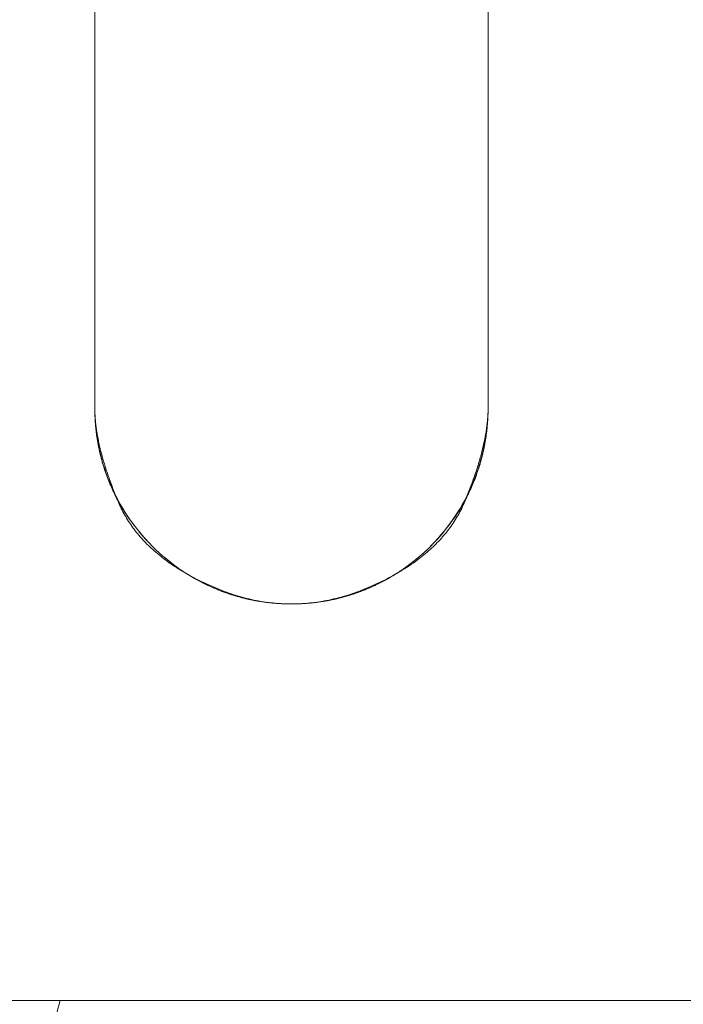
# Model space of a CAD drawing. Units: millimetres. Extents: x -2555 to 2555, y -2551 to 2559.
# Drawn here: x 290 to 323, y -71 to -21 of the extents above; entities that cross this region are included whole.
import ezdxf

# ---------------------------------------------------------------- set-up
doc = ezdxf.new("R2010")
doc.units = ezdxf.units.MM
doc.layers.add('None', color=7, linetype='Continuous', lineweight=5)
doc.layers.add('Working-None', color=7, linetype='Continuous', lineweight=5)

# ---------------------------------------------------------------- blocks, each defined once
blk = doc.blocks.new('Group')
at = {"layer": 'None', "color": 7, "linetype": 'Continuous', "lineweight": 13, "transparency": 33554687}
for p, q in [((352.605, 41.112), (352.605, 130.938)), ((352.605, 41.112), (352.605, 130.938)), ((372.605, 41.112), (372.605, 130.938)), ((372.605, 130.938), (372.605, 41.112)), ((352.605, 41.112), (352.606, 41.05)), ((352.605, 41.112), (352.605, 41.06)), ((372.605, 41.05), (372.605, 41.112)), ((372.605, 41.053), (372.605, 41.105)), ((352.605, 41.06), (352.606, 41.008)), ((352.606, 41.05), (352.607, 40.988)), ((352.606, 41.008), (352.606, 40.956)), ((352.606, 40.956), (352.607, 40.904)), ((352.607, 40.988), (352.608, 40.926)), ((352.607, 40.904), (352.608, 40.853)), ((352.608, 40.926), (352.61, 40.863)), ((352.608, 40.853), (352.61, 40.801)), ((352.61, 40.863), (352.613, 40.8)), ((352.61, 40.801), (352.611, 40.749)), ((352.611, 40.749), (352.613, 40.698)), ((352.613, 40.8), (352.616, 40.736)), ((352.613, 40.698), (352.615, 40.647)), ((352.615, 40.647), (352.618, 40.595)), ((352.616, 40.736), (352.62, 40.672)), ((352.618, 40.595), (352.62, 40.544)), ((352.62, 40.672), (352.624, 40.608)), ((352.624, 40.608), (352.629, 40.543)), ((372.582, 40.543), (372.587, 40.608)), ((372.587, 40.608), (372.591, 40.672)), ((372.59, 40.537), (372.593, 40.588)), ((372.591, 40.672), (372.595, 40.736)), ((372.593, 40.588), (372.595, 40.64)), ((372.595, 40.736), (372.598, 40.8)), ((372.595, 40.64), (372.597, 40.691)), ((372.597, 40.691), (372.599, 40.742)), ((372.598, 40.8), (372.601, 40.863)), ((372.599, 40.742), (372.601, 40.794)), ((372.601, 40.863), (372.603, 40.926)), ((372.601, 40.794), (372.602, 40.845)), ((372.602, 40.845), (372.603, 40.897)), ((372.603, 40.926), (372.604, 40.988)), ((372.603, 40.897), (372.604, 40.949)), ((372.604, 40.988), (372.605, 41.05)), ((372.604, 40.949), (372.605, 41.001)), ((372.605, 41.001), (372.605, 41.053)), ((352.62, 40.544), (352.623, 40.493)), ((352.623, 40.493), (352.626, 40.442)), ((352.626, 40.442), (352.629, 40.391)), ((352.629, 40.543), (352.634, 40.477)), ((352.629, 40.391), (352.633, 40.34)), ((352.633, 40.34), (352.637, 40.289)), ((352.634, 40.477), (352.64, 40.412)), ((352.637, 40.289), (352.641, 40.238)), ((352.64, 40.412), (352.647, 40.345)), ((352.641, 40.238), (352.645, 40.188)), ((352.645, 40.188), (352.649, 40.137)), ((352.647, 40.345), (352.654, 40.279)), ((352.649, 40.137), (352.654, 40.087)), ((352.654, 40.279), (352.662, 40.212)), ((352.654, 40.087), (352.659, 40.036)), ((352.662, 40.212), (352.67, 40.144)), ((352.67, 40.144), (352.679, 40.076)), ((352.679, 40.076), (352.689, 40.008)), ((372.522, 40.008), (372.531, 40.076)), ((372.531, 40.076), (372.54, 40.144)), ((372.54, 40.144), (372.549, 40.212)), ((372.549, 40.212), (372.556, 40.279)), ((372.551, 40.03), (372.556, 40.081)), ((372.556, 40.279), (372.564, 40.345)), ((372.556, 40.081), (372.561, 40.131)), ((372.561, 40.131), (372.565, 40.181)), ((372.564, 40.345), (372.57, 40.412)), ((372.565, 40.181), (372.57, 40.232)), ((372.57, 40.412), (372.576, 40.477)), ((372.57, 40.232), (372.574, 40.283)), ((372.574, 40.283), (372.577, 40.333)), ((372.576, 40.477), (372.582, 40.543)), ((372.577, 40.333), (372.581, 40.384)), ((372.581, 40.384), (372.584, 40.435)), ((372.584, 40.435), (372.587, 40.486)), ((372.587, 40.486), (372.59, 40.537)), ((352.659, 40.036), (352.664, 39.986)), ((352.664, 39.986), (352.67, 39.936)), ((352.67, 39.936), (352.676, 39.885)), ((352.676, 39.885), (352.682, 39.835)), ((352.682, 39.835), (352.688, 39.785)), ((352.688, 39.785), (352.694, 39.735)), ((352.689, 40.008), (352.699, 39.939)), ((352.694, 39.735), (352.701, 39.686)), ((352.699, 39.939), (352.71, 39.87)), ((352.701, 39.686), (352.708, 39.636)), ((352.708, 39.636), (352.715, 39.586)), ((352.71, 39.87), (352.721, 39.801)), ((352.715, 39.586), (352.723, 39.537)), ((352.721, 39.801), (352.733, 39.731)), ((352.733, 39.731), (352.745, 39.66)), ((352.745, 39.66), (352.758, 39.589)), ((352.758, 39.589), (352.772, 39.518)), ((372.439, 39.518), (372.452, 39.589)), ((372.452, 39.589), (372.465, 39.66)), ((372.465, 39.66), (372.478, 39.731)), ((372.478, 39.731), (372.49, 39.801)), ((372.487, 39.531), (372.495, 39.581)), ((372.49, 39.801), (372.501, 39.87)), ((372.495, 39.581), (372.502, 39.63)), ((372.501, 39.87), (372.512, 39.939)), ((372.502, 39.63), (372.509, 39.68)), ((372.509, 39.68), (372.516, 39.73)), ((372.512, 39.939), (372.522, 40.008)), ((372.516, 39.73), (372.522, 39.78)), ((372.522, 39.78), (372.528, 39.83)), ((372.528, 39.83), (372.534, 39.88)), ((372.534, 39.88), (372.54, 39.93)), ((372.54, 39.93), (372.546, 39.98)), ((372.546, 39.98), (372.551, 40.03)), ((352.723, 39.537), (352.73, 39.487)), ((352.73, 39.487), (352.738, 39.438)), ((352.738, 39.438), (352.746, 39.388)), ((352.746, 39.388), (352.755, 39.339)), ((352.755, 39.339), (352.764, 39.29)), ((352.764, 39.29), (352.772, 39.241)), ((352.772, 39.518), (352.786, 39.446)), ((352.772, 39.241), (352.782, 39.192)), ((352.782, 39.192), (352.791, 39.143)), ((352.786, 39.446), (352.801, 39.374)), ((352.791, 39.143), (352.801, 39.094)), ((352.801, 39.374), (352.816, 39.302)), ((352.801, 39.094), (352.811, 39.045)), ((352.816, 39.302), (352.832, 39.229)), ((352.832, 39.229), (352.849, 39.155)), ((352.849, 39.155), (352.866, 39.082)), ((352.866, 39.082), (352.883, 39.007)), ((372.327, 39.007), (372.345, 39.082)), ((372.345, 39.082), (372.362, 39.155)), ((372.362, 39.155), (372.379, 39.229)), ((372.379, 39.229), (372.394, 39.302)), ((372.394, 39.302), (372.41, 39.374)), ((372.399, 39.04), (372.409, 39.089)), ((372.409, 39.089), (372.419, 39.138)), ((372.41, 39.374), (372.425, 39.446)), ((372.419, 39.138), (372.428, 39.187)), ((372.425, 39.446), (372.439, 39.518)), ((372.428, 39.187), (372.437, 39.236)), ((372.437, 39.236), (372.446, 39.285)), ((372.446, 39.285), (372.455, 39.334)), ((372.455, 39.334), (372.463, 39.383)), ((372.463, 39.383), (372.472, 39.432)), ((372.472, 39.432), (372.48, 39.482)), ((372.48, 39.482), (372.487, 39.531)), ((352.811, 39.045), (352.821, 38.996)), ((352.821, 38.996), (352.831, 38.948)), ((352.831, 38.948), (352.842, 38.899)), ((352.842, 38.899), (352.853, 38.851)), ((352.853, 38.851), (352.864, 38.802)), ((352.864, 38.802), (352.875, 38.754)), ((352.875, 38.754), (352.887, 38.706)), ((352.883, 39.007), (352.902, 38.933)), ((352.887, 38.706), (352.898, 38.658)), ((352.898, 38.658), (352.911, 38.61)), ((352.902, 38.933), (352.92, 38.858)), ((352.911, 38.61), (352.923, 38.562)), ((352.92, 38.858), (352.94, 38.782)), ((352.94, 38.782), (352.96, 38.706)), ((352.96, 38.706), (352.98, 38.63)), ((352.98, 38.63), (353.001, 38.553)), ((372.209, 38.553), (372.23, 38.63)), ((372.23, 38.63), (372.251, 38.706)), ((372.251, 38.706), (372.271, 38.782)), ((372.271, 38.782), (372.29, 38.858)), ((372.287, 38.557), (372.299, 38.605)), ((372.29, 38.858), (372.309, 38.933)), ((372.299, 38.605), (372.311, 38.653)), ((372.309, 38.933), (372.327, 39.007)), ((372.311, 38.653), (372.323, 38.701)), ((372.323, 38.701), (372.335, 38.75)), ((372.335, 38.75), (372.346, 38.798)), ((372.346, 38.798), (372.357, 38.846)), ((372.357, 38.846), (372.368, 38.895)), ((372.368, 38.895), (372.379, 38.943)), ((372.379, 38.943), (372.389, 38.992)), ((372.389, 38.992), (372.399, 39.04)), ((352.923, 38.562), (352.935, 38.514)), ((352.935, 38.514), (352.948, 38.466)), ((352.948, 38.466), (352.961, 38.418)), ((352.961, 38.418), (352.975, 38.37)), ((352.975, 38.37), (352.988, 38.323)), ((352.988, 38.323), (353.002, 38.275)), ((353.001, 38.553), (353.023, 38.476)), ((353.002, 38.275), (353.016, 38.228)), ((353.016, 38.228), (353.03, 38.181)), ((353.023, 38.476), (353.045, 38.399)), ((353.03, 38.181), (353.045, 38.133)), ((353.045, 38.399), (353.068, 38.321)), ((353.045, 38.133), (353.06, 38.086)), ((353.06, 38.086), (353.075, 38.039)), ((353.068, 38.321), (353.092, 38.242)), ((353.092, 38.242), (353.116, 38.163)), ((353.116, 38.163), (353.14, 38.084)), ((353.14, 38.084), (353.166, 38.004)), ((372.045, 38.004), (372.07, 38.084)), ((372.07, 38.084), (372.095, 38.163)), ((372.095, 38.163), (372.119, 38.242)), ((372.119, 38.242), (372.142, 38.321)), ((372.135, 38.036), (372.15, 38.083)), ((372.142, 38.321), (372.165, 38.399)), ((372.15, 38.083), (372.165, 38.13)), ((372.165, 38.399), (372.188, 38.476)), ((372.165, 38.13), (372.179, 38.177)), ((372.179, 38.177), (372.194, 38.224)), ((372.188, 38.476), (372.209, 38.553)), ((372.194, 38.224), (372.208, 38.272)), ((372.208, 38.272), (372.221, 38.319)), ((372.221, 38.319), (372.235, 38.367)), ((372.235, 38.367), (372.248, 38.414)), ((372.248, 38.414), (372.261, 38.462)), ((372.261, 38.462), (372.274, 38.51)), ((372.274, 38.51), (372.287, 38.557)), ((353.075, 38.039), (353.09, 37.992)), ((353.09, 37.992), (353.105, 37.945)), ((353.105, 37.945), (353.121, 37.899)), ((353.121, 37.899), (353.137, 37.852)), ((353.137, 37.852), (353.153, 37.806)), ((353.153, 37.806), (353.169, 37.759)), ((353.166, 38.004), (353.191, 37.924)), ((353.169, 37.759), (353.186, 37.713)), ((353.186, 37.713), (353.202, 37.667)), ((353.191, 37.924), (353.218, 37.844)), ((353.202, 37.667), (353.219, 37.622)), ((353.218, 37.844), (353.244, 37.763)), ((353.219, 37.622), (353.236, 37.576)), ((353.236, 37.576), (353.253, 37.531)), ((353.244, 37.763), (353.272, 37.682)), ((353.272, 37.682), (353.3, 37.6)), ((353.3, 37.6), (353.329, 37.518)), ((371.882, 37.518), (371.911, 37.6)), ((371.911, 37.6), (371.939, 37.682)), ((371.939, 37.682), (371.966, 37.763)), ((371.957, 37.528), (371.974, 37.573)), ((371.966, 37.763), (371.993, 37.844)), ((371.974, 37.573), (371.991, 37.619)), ((371.991, 37.619), (372.008, 37.664)), ((371.993, 37.844), (372.019, 37.924)), ((372.008, 37.664), (372.024, 37.71)), ((372.019, 37.924), (372.045, 38.004)), ((372.024, 37.71), (372.04, 37.756)), ((372.04, 37.756), (372.057, 37.802)), ((372.057, 37.802), (372.073, 37.849)), ((372.073, 37.849), (372.089, 37.895)), ((372.089, 37.895), (372.104, 37.942)), ((372.104, 37.942), (372.12, 37.989)), ((372.12, 37.989), (372.135, 38.036)), ((353.253, 37.531), (353.27, 37.486)), ((353.27, 37.486), (353.287, 37.441)), ((353.287, 37.441), (353.305, 37.396)), ((353.305, 37.396), (353.322, 37.352)), ((353.322, 37.352), (353.34, 37.308)), ((353.329, 37.518), (353.358, 37.435)), ((353.34, 37.308), (353.358, 37.264)), ((353.358, 37.435), (353.388, 37.352)), ((353.358, 37.264), (353.376, 37.22)), ((353.376, 37.22), (353.394, 37.176)), ((353.388, 37.352), (353.418, 37.268)), ((353.394, 37.176), (353.413, 37.132)), ((353.413, 37.132), (353.432, 37.089)), ((353.418, 37.268), (353.449, 37.184)), ((353.432, 37.089), (353.45, 37.046)), ((353.449, 37.184), (353.481, 37.1)), ((353.481, 37.1), (353.513, 37.015)), ((371.698, 37.015), (371.73, 37.1)), ((371.73, 37.1), (371.762, 37.184)), ((371.759, 37.044), (371.778, 37.087)), ((371.762, 37.184), (371.793, 37.268)), ((371.778, 37.087), (371.797, 37.13)), ((371.793, 37.268), (371.823, 37.352)), ((371.797, 37.13), (371.815, 37.173)), ((371.815, 37.173), (371.833, 37.217)), ((371.823, 37.352), (371.853, 37.435)), ((371.833, 37.217), (371.852, 37.261)), ((371.852, 37.261), (371.87, 37.305)), ((371.853, 37.435), (371.882, 37.518)), ((371.87, 37.305), (371.887, 37.349)), ((371.887, 37.349), (371.905, 37.394)), ((371.905, 37.394), (371.923, 37.438)), ((371.923, 37.438), (371.94, 37.483)), ((371.94, 37.483), (371.957, 37.528)), ((353.45, 37.046), (353.469, 37.003)), ((353.469, 37.003), (353.488, 36.96)), ((353.488, 36.96), (353.508, 36.917)), ((353.508, 36.917), (353.527, 36.875)), ((353.513, 37.015), (353.545, 36.93)), ((353.527, 36.875), (353.547, 36.833)), ((353.545, 36.93), (353.579, 36.845)), ((353.547, 36.833), (353.567, 36.791)), ((353.567, 36.791), (353.587, 36.749)), ((353.579, 36.845), (353.613, 36.759)), ((353.587, 36.749), (353.607, 36.707)), ((353.607, 36.707), (353.627, 36.666)), ((353.613, 36.759), (353.647, 36.672)), ((353.627, 36.666), (353.647, 36.625)), ((353.647, 36.672), (353.682, 36.585)), ((353.647, 36.625), (353.668, 36.583)), ((353.668, 36.583), (353.689, 36.543)), ((353.682, 36.585), (353.718, 36.498)), ((371.493, 36.498), (371.529, 36.585)), ((371.521, 36.541), (371.542, 36.582)), ((371.529, 36.585), (371.564, 36.672)), ((371.542, 36.582), (371.562, 36.623)), ((371.562, 36.623), (371.583, 36.664)), ((371.564, 36.672), (371.598, 36.759)), ((371.583, 36.664), (371.603, 36.705)), ((371.598, 36.759), (371.632, 36.845)), ((371.603, 36.705), (371.623, 36.747)), ((371.623, 36.747), (371.643, 36.789)), ((371.632, 36.845), (371.665, 36.93)), ((371.643, 36.789), (371.663, 36.831)), ((371.663, 36.831), (371.682, 36.873)), ((371.665, 36.93), (371.698, 37.015)), ((371.682, 36.873), (371.702, 36.915)), ((371.702, 36.915), (371.721, 36.958)), ((371.721, 36.958), (371.74, 37.001)), ((371.74, 37.001), (371.759, 37.044)), ((353.689, 36.543), (353.71, 36.502)), ((353.71, 36.502), (353.731, 36.461)), ((353.718, 36.498), (353.754, 36.41)), ((353.731, 36.461), (353.752, 36.421)), ((353.752, 36.421), (353.773, 36.381)), ((353.754, 36.41), (353.79, 36.322)), ((353.773, 36.381), (353.795, 36.341)), ((353.79, 36.322), (353.828, 36.234)), ((353.795, 36.341), (353.817, 36.301)), ((353.817, 36.301), (353.838, 36.262)), ((353.828, 36.234), (353.867, 36.147)), ((353.838, 36.262), (353.861, 36.222)), ((353.861, 36.222), (353.883, 36.183)), ((353.867, 36.147), (353.907, 36.06)), ((353.883, 36.183), (353.905, 36.144)), ((353.905, 36.144), (353.928, 36.105)), ((353.928, 36.105), (353.95, 36.067)), ((353.95, 36.067), (353.973, 36.028)), ((371.237, 36.027), (371.259, 36.065)), ((371.259, 36.065), (371.282, 36.104)), ((371.282, 36.104), (371.305, 36.143)), ((371.303, 36.06), (371.344, 36.147)), ((371.305, 36.143), (371.327, 36.182)), ((371.327, 36.182), (371.349, 36.221)), ((371.344, 36.147), (371.383, 36.234)), ((371.349, 36.221), (371.371, 36.26)), ((371.371, 36.26), (371.393, 36.3)), ((371.383, 36.234), (371.42, 36.322)), ((371.393, 36.3), (371.415, 36.339)), ((371.415, 36.339), (371.436, 36.379)), ((371.42, 36.322), (371.457, 36.41)), ((371.436, 36.379), (371.458, 36.419)), ((371.457, 36.41), (371.493, 36.498)), ((371.458, 36.419), (371.479, 36.46)), ((371.479, 36.46), (371.5, 36.5)), ((371.5, 36.5), (371.521, 36.541)), ((353.907, 36.06), (353.949, 35.974)), ((353.949, 35.974), (353.992, 35.888)), ((353.973, 36.028), (353.996, 35.99)), ((353.992, 35.888), (354.036, 35.803)), ((353.996, 35.99), (354.019, 35.952)), ((354.019, 35.952), (354.043, 35.914)), ((354.036, 35.803), (354.081, 35.719)), ((354.043, 35.914), (354.066, 35.876)), ((354.066, 35.876), (354.09, 35.839)), ((354.081, 35.719), (354.128, 35.635)), ((354.09, 35.839), (354.114, 35.802)), ((354.114, 35.802), (354.138, 35.765)), ((354.128, 35.635), (354.176, 35.552)), ((354.138, 35.765), (354.162, 35.728)), ((354.162, 35.728), (354.186, 35.691)), ((354.186, 35.691), (354.211, 35.654)), ((354.211, 35.654), (354.236, 35.618)), ((354.236, 35.618), (354.26, 35.582)), ((354.26, 35.582), (354.285, 35.546)), ((370.925, 35.545), (370.95, 35.581)), ((370.95, 35.581), (370.974, 35.617)), ((370.974, 35.617), (370.999, 35.653)), ((370.999, 35.653), (371.024, 35.69)), ((371.024, 35.69), (371.048, 35.727)), ((371.035, 35.552), (371.083, 35.635)), ((371.048, 35.727), (371.072, 35.763)), ((371.072, 35.763), (371.096, 35.801)), ((371.083, 35.635), (371.13, 35.719)), ((371.096, 35.801), (371.12, 35.838)), ((371.12, 35.838), (371.144, 35.875)), ((371.13, 35.719), (371.175, 35.803)), ((371.144, 35.875), (371.167, 35.913)), ((371.167, 35.913), (371.19, 35.951)), ((371.175, 35.803), (371.219, 35.888)), ((371.19, 35.951), (371.214, 35.989)), ((371.214, 35.989), (371.237, 36.027)), ((371.219, 35.888), (371.262, 35.974)), ((371.262, 35.974), (371.303, 36.06)), ((354.176, 35.552), (354.225, 35.469)), ((354.225, 35.469), (354.276, 35.387)), ((354.276, 35.387), (354.327, 35.306)), ((354.285, 35.546), (354.311, 35.51)), ((354.311, 35.51), (354.336, 35.475)), ((354.327, 35.306), (354.38, 35.225)), ((354.336, 35.475), (354.361, 35.439)), ((354.361, 35.439), (354.387, 35.404)), ((354.38, 35.225), (354.435, 35.145)), ((354.387, 35.404), (354.413, 35.369)), ((354.413, 35.369), (354.439, 35.334)), ((354.435, 35.145), (354.49, 35.066)), ((354.439, 35.334), (354.465, 35.3)), ((354.465, 35.3), (354.491, 35.265)), ((354.49, 35.066), (354.547, 34.987)), ((354.491, 35.265), (354.517, 35.231)), ((354.517, 35.231), (354.543, 35.197)), ((354.543, 35.197), (354.569, 35.163)), ((354.569, 35.163), (354.595, 35.129)), ((354.595, 35.129), (354.621, 35.096)), ((354.621, 35.096), (354.647, 35.063)), ((354.647, 35.063), (354.673, 35.03)), ((370.537, 35.029), (370.563, 35.062)), ((370.563, 35.062), (370.589, 35.095)), ((370.589, 35.095), (370.615, 35.129)), ((370.615, 35.129), (370.641, 35.162)), ((370.641, 35.162), (370.667, 35.196)), ((370.663, 34.987), (370.72, 35.066)), ((370.667, 35.196), (370.693, 35.23)), ((370.693, 35.23), (370.719, 35.264)), ((370.719, 35.264), (370.745, 35.299)), ((370.72, 35.066), (370.776, 35.145)), ((370.745, 35.299), (370.771, 35.333)), ((370.771, 35.333), (370.797, 35.368)), ((370.776, 35.145), (370.83, 35.225)), ((370.797, 35.368), (370.823, 35.403)), ((370.823, 35.403), (370.849, 35.438)), ((370.83, 35.225), (370.883, 35.306)), ((370.849, 35.438), (370.874, 35.474)), ((370.874, 35.474), (370.9, 35.509)), ((370.883, 35.306), (370.935, 35.387)), ((370.9, 35.509), (370.925, 35.545)), ((370.935, 35.387), (370.986, 35.469)), ((370.986, 35.469), (371.035, 35.552)), ((354.547, 34.987), (354.606, 34.908)), ((354.606, 34.908), (354.665, 34.831)), ((354.665, 34.831), (354.726, 34.753)), ((354.673, 35.03), (354.699, 34.997)), ((354.699, 34.997), (354.725, 34.964)), ((354.725, 34.964), (354.751, 34.932)), ((354.726, 34.753), (354.788, 34.677)), ((354.751, 34.932), (354.777, 34.9)), ((354.777, 34.9), (354.803, 34.867)), ((354.788, 34.677), (354.851, 34.601)), ((354.803, 34.867), (354.829, 34.836)), ((354.829, 34.836), (354.855, 34.804)), ((354.851, 34.601), (354.916, 34.526)), ((354.855, 34.804), (354.881, 34.773)), ((354.881, 34.773), (354.907, 34.741)), ((354.907, 34.741), (354.933, 34.71)), ((354.933, 34.71), (354.959, 34.679)), ((354.959, 34.679), (354.984, 34.649)), ((354.984, 34.649), (355.01, 34.618)), ((355.01, 34.618), (355.036, 34.588)), ((355.036, 34.588), (355.062, 34.558)), ((370.148, 34.558), (370.174, 34.588)), ((370.174, 34.588), (370.2, 34.618)), ((370.2, 34.618), (370.226, 34.648)), ((370.226, 34.648), (370.252, 34.679)), ((370.252, 34.679), (370.278, 34.71)), ((370.278, 34.71), (370.304, 34.741)), ((370.295, 34.526), (370.359, 34.601)), ((370.304, 34.741), (370.33, 34.772)), ((370.33, 34.772), (370.356, 34.804)), ((370.356, 34.804), (370.382, 34.835)), ((370.359, 34.601), (370.423, 34.677)), ((370.382, 34.835), (370.408, 34.867)), ((370.408, 34.867), (370.434, 34.899)), ((370.423, 34.677), (370.485, 34.753)), ((370.434, 34.899), (370.459, 34.931)), ((370.459, 34.931), (370.485, 34.964)), ((370.485, 34.964), (370.511, 34.996)), ((370.485, 34.753), (370.546, 34.831)), ((370.511, 34.996), (370.537, 35.029)), ((370.546, 34.831), (370.605, 34.908)), ((370.605, 34.908), (370.663, 34.987)), ((354.916, 34.526), (354.982, 34.451)), ((354.982, 34.451), (355.049, 34.377)), ((355.049, 34.377), (355.118, 34.303)), ((355.062, 34.558), (355.088, 34.528)), ((355.088, 34.528), (355.114, 34.498)), ((355.114, 34.498), (355.14, 34.469)), ((355.118, 34.303), (355.187, 34.23)), ((355.14, 34.469), (355.166, 34.44)), ((355.166, 34.44), (355.192, 34.41)), ((355.187, 34.23), (355.258, 34.158)), ((355.192, 34.41), (355.218, 34.382)), ((355.218, 34.382), (355.244, 34.353)), ((355.244, 34.353), (355.27, 34.324)), ((355.258, 34.158), (355.331, 34.086)), ((355.27, 34.324), (355.295, 34.296)), ((355.295, 34.296), (355.321, 34.268)), ((355.321, 34.268), (355.347, 34.24)), ((355.331, 34.086), (355.404, 34.015)), ((355.347, 34.24), (355.373, 34.212)), ((355.373, 34.212), (355.399, 34.185)), ((355.399, 34.185), (355.425, 34.158)), ((355.425, 34.158), (355.451, 34.131)), ((355.451, 34.131), (355.477, 34.104)), ((355.477, 34.104), (355.502, 34.077)), ((355.502, 34.077), (355.528, 34.05)), ((369.682, 34.05), (369.708, 34.077)), ((369.708, 34.077), (369.734, 34.104)), ((369.734, 34.104), (369.76, 34.13)), ((369.76, 34.13), (369.786, 34.158)), ((369.786, 34.158), (369.812, 34.185)), ((369.806, 34.015), (369.88, 34.086)), ((369.812, 34.185), (369.838, 34.212)), ((369.838, 34.212), (369.863, 34.24)), ((369.863, 34.24), (369.889, 34.268)), ((369.88, 34.086), (369.952, 34.158)), ((369.889, 34.268), (369.915, 34.296)), ((369.915, 34.296), (369.941, 34.324)), ((369.941, 34.324), (369.967, 34.353)), ((369.952, 34.158), (370.023, 34.23)), ((369.967, 34.353), (369.993, 34.381)), ((369.993, 34.381), (370.019, 34.41)), ((370.019, 34.41), (370.045, 34.439)), ((370.023, 34.23), (370.093, 34.303)), ((370.045, 34.439), (370.07, 34.469)), ((370.07, 34.469), (370.096, 34.498)), ((370.093, 34.303), (370.162, 34.377)), ((370.096, 34.498), (370.122, 34.528)), ((370.122, 34.528), (370.148, 34.558)), ((370.162, 34.377), (370.229, 34.451)), ((370.229, 34.451), (370.295, 34.526)), ((355.404, 34.015), (355.479, 33.945)), ((355.479, 33.945), (355.556, 33.875)), ((355.528, 34.05), (355.554, 34.024)), ((355.554, 34.024), (355.58, 33.998)), ((355.556, 33.875), (355.633, 33.805)), ((355.58, 33.998), (355.606, 33.972)), ((355.606, 33.972), (355.632, 33.946)), ((355.632, 33.946), (355.657, 33.921)), ((355.633, 33.805), (355.712, 33.737)), ((355.657, 33.921), (355.683, 33.895)), ((355.683, 33.895), (355.709, 33.87)), ((355.709, 33.87), (355.735, 33.845)), ((355.712, 33.737), (355.792, 33.669)), ((355.735, 33.845), (355.761, 33.821)), ((355.761, 33.821), (355.786, 33.796)), ((355.786, 33.796), (355.812, 33.772)), ((355.792, 33.669), (355.873, 33.601)), ((355.812, 33.772), (355.838, 33.748)), ((355.838, 33.748), (355.864, 33.724)), ((355.864, 33.724), (355.89, 33.7)), ((355.873, 33.601), (355.956, 33.534)), ((355.89, 33.7), (355.915, 33.676)), ((355.915, 33.676), (355.941, 33.653)), ((355.941, 33.653), (355.967, 33.63)), ((355.967, 33.63), (355.993, 33.607)), ((355.993, 33.607), (356.018, 33.584)), ((356.018, 33.584), (356.044, 33.562)), ((356.044, 33.562), (356.07, 33.539)), ((369.141, 33.539), (369.167, 33.562)), ((369.167, 33.562), (369.192, 33.584)), ((369.192, 33.584), (369.218, 33.607)), ((369.218, 33.607), (369.244, 33.63)), ((369.244, 33.63), (369.27, 33.653)), ((369.255, 33.534), (369.337, 33.601)), ((369.27, 33.653), (369.295, 33.676)), ((369.295, 33.676), (369.321, 33.7)), ((369.321, 33.7), (369.347, 33.724)), ((369.337, 33.601), (369.419, 33.669)), ((369.347, 33.724), (369.373, 33.748)), ((369.373, 33.748), (369.399, 33.772)), ((369.399, 33.772), (369.424, 33.796)), ((369.419, 33.669), (369.499, 33.737)), ((369.424, 33.796), (369.45, 33.821)), ((369.45, 33.821), (369.476, 33.845)), ((369.476, 33.845), (369.502, 33.87)), ((369.499, 33.737), (369.578, 33.805)), ((369.502, 33.87), (369.527, 33.895)), ((369.527, 33.895), (369.553, 33.921)), ((369.553, 33.921), (369.579, 33.946)), ((369.578, 33.805), (369.655, 33.875)), ((369.579, 33.946), (369.605, 33.972)), ((369.605, 33.972), (369.631, 33.998)), ((369.631, 33.998), (369.657, 34.024)), ((369.655, 33.875), (369.731, 33.945)), ((369.657, 34.024), (369.682, 34.05)), ((369.731, 33.945), (369.806, 34.015)), ((355.956, 33.534), (356.04, 33.468)), ((356.04, 33.468), (356.125, 33.402)), ((356.07, 33.539), (356.096, 33.517)), ((356.096, 33.517), (356.121, 33.495)), ((356.121, 33.495), (356.147, 33.473)), ((356.125, 33.402), (356.211, 33.337)), ((356.147, 33.473), (356.173, 33.451)), ((356.173, 33.451), (356.199, 33.43)), ((356.199, 33.43), (356.226, 33.408)), ((356.211, 33.337), (356.299, 33.273)), ((356.226, 33.408), (356.252, 33.386)), ((356.252, 33.386), (356.278, 33.365)), ((356.278, 33.365), (356.305, 33.343)), ((356.299, 33.273), (356.388, 33.209)), ((356.305, 33.343), (356.331, 33.322)), ((356.331, 33.322), (356.358, 33.3)), ((356.358, 33.3), (356.385, 33.279)), ((356.385, 33.279), (356.412, 33.258)), ((356.388, 33.209), (356.478, 33.146)), ((356.412, 33.258), (356.439, 33.237)), ((356.439, 33.237), (356.466, 33.216)), ((356.466, 33.216), (356.494, 33.195)), ((356.478, 33.146), (356.57, 33.083)), ((356.494, 33.195), (356.521, 33.174)), ((356.521, 33.174), (356.548, 33.153)), ((356.548, 33.153), (356.576, 33.132)), ((356.57, 33.083), (356.663, 33.021)), ((356.576, 33.132), (356.604, 33.111)), ((356.604, 33.111), (356.632, 33.091)), ((356.632, 33.091), (356.659, 33.07)), ((356.659, 33.07), (356.687, 33.05)), ((368.523, 33.05), (368.551, 33.07)), ((368.548, 33.021), (368.641, 33.083)), ((368.551, 33.07), (368.579, 33.091)), ((368.579, 33.091), (368.607, 33.111)), ((368.607, 33.111), (368.635, 33.132)), ((368.635, 33.132), (368.662, 33.153)), ((368.641, 33.083), (368.732, 33.146)), ((368.662, 33.153), (368.69, 33.174)), ((368.69, 33.174), (368.717, 33.195)), ((368.717, 33.195), (368.744, 33.216)), ((368.732, 33.146), (368.823, 33.209)), ((368.744, 33.216), (368.772, 33.237)), ((368.772, 33.237), (368.799, 33.258)), ((368.799, 33.258), (368.826, 33.279)), ((368.823, 33.209), (368.912, 33.273)), ((368.826, 33.279), (368.852, 33.3)), ((368.852, 33.3), (368.879, 33.322)), ((368.879, 33.322), (368.906, 33.343)), ((368.906, 33.343), (368.932, 33.365)), ((368.912, 33.273), (368.999, 33.337)), ((368.932, 33.365), (368.959, 33.386)), ((368.959, 33.386), (368.985, 33.408)), ((368.985, 33.408), (369.011, 33.43)), ((368.999, 33.337), (369.086, 33.402)), ((369.011, 33.43), (369.037, 33.451)), ((369.037, 33.451), (369.063, 33.473)), ((369.063, 33.473), (369.089, 33.495)), ((369.086, 33.402), (369.171, 33.468)), ((369.089, 33.495), (369.115, 33.517)), ((369.115, 33.517), (369.141, 33.539)), ((369.171, 33.468), (369.255, 33.534)), ((356.663, 33.021), (356.757, 32.96)), ((356.687, 33.05), (356.716, 33.029)), ((356.716, 33.029), (356.744, 33.009)), ((356.744, 33.009), (356.772, 32.989)), ((356.757, 32.96), (356.853, 32.899)), ((356.772, 32.989), (356.801, 32.969)), ((356.801, 32.969), (356.829, 32.948)), ((356.829, 32.948), (356.858, 32.928)), ((356.853, 32.899), (356.949, 32.838)), ((356.858, 32.928), (356.887, 32.908)), ((356.887, 32.908), (356.916, 32.888)), ((356.916, 32.888), (356.945, 32.869)), ((356.945, 32.869), (356.974, 32.849)), ((356.949, 32.838), (357.047, 32.779)), ((356.974, 32.849), (357.003, 32.829)), ((357.003, 32.829), (357.032, 32.81)), ((357.032, 32.81), (357.062, 32.79)), ((357.047, 32.779), (357.147, 32.72)), ((357.062, 32.79), (357.091, 32.771)), ((357.091, 32.771), (357.121, 32.751)), ((357.121, 32.751), (357.15, 32.732)), ((357.147, 32.72), (357.247, 32.661)), ((357.15, 32.732), (357.18, 32.713)), ((357.18, 32.713), (357.21, 32.694)), ((357.21, 32.694), (357.24, 32.675)), ((357.24, 32.675), (357.27, 32.655)), ((357.247, 32.661), (357.349, 32.604)), ((357.27, 32.655), (357.301, 32.637)), ((357.301, 32.637), (357.331, 32.618)), ((357.331, 32.618), (357.361, 32.599)), ((357.349, 32.604), (357.452, 32.546)), ((357.361, 32.599), (357.392, 32.58)), ((357.392, 32.58), (357.423, 32.562)), ((357.423, 32.562), (357.454, 32.543)), ((367.757, 32.543), (367.788, 32.562)), ((367.758, 32.546), (367.862, 32.604)), ((367.788, 32.562), (367.819, 32.58)), ((367.819, 32.58), (367.849, 32.599)), ((367.849, 32.599), (367.88, 32.618)), ((367.862, 32.604), (367.963, 32.661)), ((367.88, 32.618), (367.91, 32.637)), ((367.91, 32.637), (367.94, 32.655)), ((367.94, 32.655), (367.97, 32.675)), ((367.963, 32.661), (368.064, 32.72)), ((367.97, 32.675), (368.001, 32.694)), ((368.001, 32.694), (368.03, 32.713)), ((368.03, 32.713), (368.06, 32.732)), ((368.06, 32.732), (368.09, 32.751)), ((368.064, 32.72), (368.163, 32.779)), ((368.09, 32.751), (368.12, 32.771)), ((368.12, 32.771), (368.149, 32.79)), ((368.149, 32.79), (368.179, 32.81)), ((368.163, 32.779), (368.261, 32.838)), ((368.179, 32.81), (368.208, 32.829)), ((368.208, 32.829), (368.237, 32.849)), ((368.237, 32.849), (368.266, 32.869)), ((368.261, 32.838), (368.358, 32.899)), ((368.266, 32.869), (368.295, 32.888)), ((368.295, 32.888), (368.324, 32.908)), ((368.324, 32.908), (368.353, 32.928)), ((368.353, 32.928), (368.381, 32.948)), ((368.358, 32.899), (368.454, 32.96)), ((368.381, 32.948), (368.41, 32.969)), ((368.41, 32.969), (368.438, 32.989)), ((368.438, 32.989), (368.467, 33.009)), ((368.454, 32.96), (368.548, 33.021)), ((368.467, 33.009), (368.495, 33.029)), ((368.495, 33.029), (368.523, 33.05)), ((357.452, 32.546), (357.557, 32.49)), ((357.454, 32.543), (357.484, 32.524)), ((357.484, 32.524), (357.515, 32.506)), ((357.515, 32.506), (357.547, 32.488)), ((357.547, 32.488), (357.578, 32.469)), ((357.557, 32.49), (357.663, 32.434)), ((357.578, 32.469), (357.609, 32.451)), ((357.609, 32.451), (357.641, 32.433)), ((357.641, 32.433), (357.672, 32.415)), ((357.663, 32.434), (357.77, 32.378)), ((357.672, 32.415), (357.704, 32.397)), ((357.704, 32.397), (357.735, 32.379)), ((357.735, 32.379), (357.767, 32.361)), ((357.767, 32.361), (357.799, 32.344)), ((357.77, 32.378), (357.878, 32.323)), ((357.799, 32.344), (357.831, 32.326)), ((357.831, 32.326), (357.864, 32.308)), ((357.864, 32.308), (357.896, 32.291)), ((357.878, 32.323), (357.987, 32.269)), ((357.896, 32.291), (357.928, 32.273)), ((357.928, 32.273), (357.961, 32.256)), ((357.961, 32.256), (357.993, 32.238)), ((357.987, 32.269), (358.098, 32.216)), ((357.993, 32.238), (358.026, 32.221)), ((358.026, 32.221), (358.059, 32.204)), ((358.059, 32.204), (358.091, 32.187)), ((358.091, 32.187), (358.124, 32.171)), ((358.098, 32.216), (358.21, 32.163)), ((358.124, 32.171), (358.157, 32.154)), ((358.157, 32.154), (358.19, 32.137)), ((358.19, 32.137), (358.223, 32.121)), ((358.21, 32.163), (358.324, 32.11)), ((358.223, 32.121), (358.256, 32.105)), ((358.256, 32.105), (358.29, 32.089)), ((358.29, 32.089), (358.323, 32.073)), ((358.323, 32.073), (358.356, 32.057)), ((358.324, 32.11), (358.439, 32.058)), ((358.356, 32.057), (358.389, 32.041)), ((358.439, 32.058), (358.555, 32.007)), ((366.656, 32.007), (366.772, 32.058)), ((366.772, 32.058), (366.887, 32.11)), ((366.821, 32.041), (366.855, 32.057)), ((366.855, 32.057), (366.888, 32.073)), ((366.887, 32.11), (367, 32.163)), ((366.888, 32.073), (366.921, 32.089)), ((366.921, 32.089), (366.954, 32.105)), ((366.954, 32.105), (366.987, 32.121)), ((366.987, 32.121), (367.02, 32.137)), ((367, 32.163), (367.112, 32.216)), ((367.02, 32.137), (367.053, 32.154)), ((367.053, 32.154), (367.086, 32.171)), ((367.086, 32.171), (367.119, 32.187)), ((367.112, 32.216), (367.223, 32.269)), ((367.119, 32.187), (367.152, 32.204)), ((367.152, 32.204), (367.185, 32.221)), ((367.185, 32.221), (367.217, 32.238)), ((367.217, 32.238), (367.25, 32.256)), ((367.223, 32.269), (367.333, 32.323)), ((367.25, 32.256), (367.282, 32.273)), ((367.282, 32.273), (367.315, 32.291)), ((367.315, 32.291), (367.347, 32.308)), ((367.333, 32.323), (367.441, 32.378)), ((367.347, 32.308), (367.379, 32.326)), ((367.379, 32.326), (367.411, 32.344)), ((367.411, 32.344), (367.443, 32.361)), ((367.441, 32.378), (367.548, 32.434)), ((367.443, 32.361), (367.475, 32.379)), ((367.475, 32.379), (367.507, 32.397)), ((367.507, 32.397), (367.539, 32.415)), ((367.539, 32.415), (367.57, 32.433)), ((367.548, 32.434), (367.654, 32.49)), ((367.57, 32.433), (367.602, 32.451)), ((367.602, 32.451), (367.633, 32.469)), ((367.633, 32.469), (367.664, 32.488)), ((367.654, 32.49), (367.758, 32.546)), ((367.664, 32.488), (367.695, 32.506)), ((367.695, 32.506), (367.726, 32.524)), ((367.726, 32.524), (367.757, 32.543)), ((358.389, 32.041), (358.423, 32.025)), ((358.423, 32.025), (358.456, 32.01)), ((358.456, 32.01), (358.49, 31.994)), ((358.49, 31.994), (358.524, 31.979)), ((358.524, 31.979), (358.557, 31.964)), ((358.555, 32.007), (358.672, 31.957)), ((358.557, 31.964), (358.591, 31.949)), ((358.591, 31.949), (358.625, 31.934)), ((358.625, 31.934), (358.659, 31.919)), ((358.659, 31.919), (358.693, 31.905)), ((358.672, 31.957), (358.79, 31.907)), ((358.693, 31.905), (358.727, 31.89)), ((358.727, 31.89), (358.761, 31.876)), ((358.761, 31.876), (358.795, 31.862)), ((358.79, 31.907), (358.91, 31.858)), ((358.795, 31.862), (358.829, 31.848)), ((358.829, 31.848), (358.864, 31.834)), ((358.864, 31.834), (358.898, 31.82)), ((358.898, 31.82), (358.932, 31.806)), ((358.91, 31.858), (359.029, 31.811)), ((358.932, 31.806), (358.967, 31.792)), ((358.967, 31.792), (359.001, 31.779)), ((359.001, 31.779), (359.036, 31.766)), ((359.029, 31.811), (359.148, 31.765)), ((359.036, 31.766), (359.071, 31.752)), ((359.071, 31.752), (359.106, 31.739)), ((359.106, 31.739), (359.14, 31.726)), ((359.14, 31.726), (359.175, 31.714)), ((359.148, 31.765), (359.267, 31.72)), ((359.175, 31.714), (359.21, 31.701)), ((359.21, 31.701), (359.245, 31.688)), ((359.245, 31.688), (359.28, 31.676)), ((359.267, 31.72), (359.387, 31.678)), ((359.28, 31.676), (359.315, 31.663)), ((359.315, 31.663), (359.351, 31.651)), ((359.351, 31.651), (359.386, 31.639)), ((359.386, 31.639), (359.421, 31.627)), ((359.387, 31.678), (359.506, 31.637)), ((359.421, 31.627), (359.457, 31.615)), ((359.457, 31.615), (359.492, 31.604)), ((359.492, 31.604), (359.528, 31.592)), ((359.506, 31.637), (359.625, 31.597)), ((359.528, 31.592), (359.563, 31.581)), ((359.563, 31.581), (359.599, 31.57)), ((359.599, 31.57), (359.635, 31.558)), ((359.625, 31.597), (359.744, 31.559)), ((359.635, 31.558), (359.671, 31.547)), ((359.744, 31.559), (359.863, 31.523)), ((365.347, 31.523), (365.466, 31.559)), ((365.466, 31.559), (365.586, 31.597)), ((365.54, 31.547), (365.576, 31.558)), ((365.576, 31.558), (365.612, 31.57)), ((365.586, 31.597), (365.705, 31.637)), ((365.612, 31.57), (365.647, 31.581)), ((365.647, 31.581), (365.683, 31.592)), ((365.683, 31.592), (365.718, 31.604)), ((365.705, 31.637), (365.824, 31.678)), ((365.718, 31.604), (365.754, 31.615)), ((365.754, 31.615), (365.789, 31.627)), ((365.789, 31.627), (365.825, 31.639)), ((365.824, 31.678), (365.943, 31.72)), ((365.825, 31.639), (365.86, 31.651)), ((365.86, 31.651), (365.895, 31.663)), ((365.895, 31.663), (365.93, 31.676)), ((365.93, 31.676), (365.965, 31.688)), ((365.943, 31.72), (366.063, 31.765)), ((365.965, 31.688), (366, 31.701)), ((366, 31.701), (366.035, 31.714)), ((366.035, 31.714), (366.07, 31.726)), ((366.063, 31.765), (366.182, 31.811)), ((366.07, 31.726), (366.105, 31.739)), ((366.105, 31.739), (366.14, 31.752)), ((366.14, 31.752), (366.175, 31.766)), ((366.175, 31.766), (366.209, 31.779)), ((366.182, 31.811), (366.301, 31.858)), ((366.209, 31.779), (366.244, 31.792)), ((366.244, 31.792), (366.278, 31.806)), ((366.278, 31.806), (366.313, 31.82)), ((366.301, 31.858), (366.42, 31.907)), ((366.313, 31.82), (366.347, 31.834)), ((366.347, 31.834), (366.381, 31.848)), ((366.381, 31.848), (366.416, 31.862)), ((366.416, 31.862), (366.45, 31.876)), ((366.42, 31.907), (366.539, 31.957)), ((366.45, 31.876), (366.484, 31.89)), ((366.484, 31.89), (366.518, 31.905)), ((366.518, 31.905), (366.552, 31.919)), ((366.539, 31.957), (366.656, 32.007)), ((366.552, 31.919), (366.586, 31.934)), ((366.586, 31.934), (366.62, 31.949)), ((366.62, 31.949), (366.653, 31.964)), ((366.653, 31.964), (366.687, 31.979)), ((366.687, 31.979), (366.721, 31.994)), ((366.721, 31.994), (366.754, 32.01)), ((366.754, 32.01), (366.788, 32.025)), ((366.788, 32.025), (366.821, 32.041)), ((359.671, 31.547), (359.706, 31.536)), ((359.706, 31.536), (359.742, 31.526)), ((359.742, 31.526), (359.778, 31.515)), ((359.778, 31.515), (359.815, 31.504)), ((359.815, 31.504), (359.851, 31.494)), ((359.851, 31.494), (359.887, 31.484)), ((359.863, 31.523), (359.983, 31.488)), ((359.887, 31.484), (359.923, 31.474)), ((359.923, 31.474), (359.959, 31.464)), ((359.959, 31.464), (359.996, 31.454)), ((359.983, 31.488), (360.102, 31.454)), ((359.996, 31.454), (360.032, 31.444)), ((360.032, 31.444), (360.069, 31.434)), ((360.069, 31.434), (360.105, 31.425)), ((360.102, 31.454), (360.221, 31.422)), ((360.105, 31.425), (360.142, 31.415)), ((360.142, 31.415), (360.179, 31.406)), ((360.179, 31.406), (360.216, 31.397)), ((360.216, 31.397), (360.252, 31.388)), ((360.221, 31.422), (360.34, 31.392)), ((360.252, 31.388), (360.289, 31.379)), ((360.289, 31.379), (360.326, 31.37)), ((360.326, 31.37), (360.363, 31.362)), ((360.34, 31.392), (360.459, 31.363)), ((360.363, 31.362), (360.4, 31.354)), ((360.4, 31.354), (360.437, 31.345)), ((360.437, 31.345), (360.474, 31.337)), ((360.459, 31.363), (360.579, 31.336)), ((360.474, 31.337), (360.511, 31.329)), ((360.511, 31.329), (360.548, 31.321)), ((360.548, 31.321), (360.585, 31.314)), ((360.579, 31.336), (360.698, 31.311)), ((360.585, 31.314), (360.623, 31.306)), ((360.623, 31.306), (360.66, 31.299)), ((360.66, 31.299), (360.697, 31.292)), ((360.697, 31.292), (360.734, 31.284)), ((360.698, 31.311), (360.817, 31.287)), ((360.734, 31.284), (360.772, 31.277)), ((360.772, 31.277), (360.809, 31.271)), ((360.809, 31.271), (360.846, 31.264)), ((360.817, 31.287), (360.936, 31.264)), ((360.846, 31.264), (360.884, 31.257)), ((360.884, 31.257), (360.921, 31.251)), ((360.921, 31.251), (360.959, 31.245)), ((360.936, 31.264), (361.056, 31.243)), ((360.959, 31.245), (360.996, 31.239)), ((360.996, 31.239), (361.034, 31.233)), ((361.034, 31.233), (361.072, 31.227)), ((361.056, 31.243), (361.175, 31.224)), ((361.072, 31.227), (361.109, 31.221)), ((361.109, 31.221), (361.147, 31.216)), ((361.147, 31.216), (361.185, 31.21)), ((361.175, 31.224), (361.294, 31.206)), ((361.185, 31.21), (361.222, 31.205)), ((361.222, 31.205), (361.26, 31.2)), ((361.26, 31.2), (361.298, 31.195)), ((361.294, 31.206), (361.413, 31.19)), ((361.298, 31.195), (361.336, 31.19)), ((361.336, 31.19), (361.374, 31.186)), ((361.374, 31.186), (361.412, 31.181)), ((361.412, 31.181), (361.45, 31.177)), ((361.413, 31.19), (361.532, 31.175)), ((361.45, 31.177), (361.488, 31.172)), ((361.488, 31.172), (361.526, 31.168)), ((361.526, 31.168), (361.564, 31.164)), ((361.532, 31.175), (361.652, 31.162)), ((361.564, 31.164), (361.602, 31.161)), ((361.602, 31.161), (361.64, 31.157)), ((361.64, 31.157), (361.678, 31.153)), ((361.652, 31.162), (361.771, 31.15)), ((361.678, 31.153), (361.716, 31.15)), ((361.716, 31.15), (361.755, 31.147)), ((361.755, 31.147), (361.793, 31.144)), ((361.771, 31.15), (361.89, 31.14)), ((361.793, 31.144), (361.831, 31.141)), ((361.831, 31.141), (361.87, 31.138)), ((361.87, 31.138), (361.908, 31.135)), ((361.89, 31.14), (362.009, 31.131)), ((361.908, 31.135), (361.946, 31.133)), ((361.946, 31.133), (361.985, 31.13)), ((361.985, 31.13), (362.023, 31.128)), ((362.009, 31.131), (362.128, 31.124)), ((362.023, 31.128), (362.062, 31.126)), ((362.062, 31.126), (362.101, 31.124)), ((362.101, 31.124), (362.139, 31.122)), ((362.128, 31.124), (362.248, 31.119)), ((362.139, 31.122), (362.178, 31.121)), ((362.178, 31.121), (362.217, 31.119)), ((362.217, 31.119), (362.255, 31.118)), ((362.248, 31.119), (362.367, 31.115)), ((362.255, 31.118), (362.294, 31.117)), ((362.294, 31.117), (362.333, 31.116)), ((362.333, 31.116), (362.372, 31.115)), ((362.367, 31.115), (362.486, 31.113)), ((362.372, 31.115), (362.41, 31.114)), ((362.41, 31.114), (362.449, 31.113)), ((362.449, 31.113), (362.488, 31.113)), ((362.486, 31.113), (362.605, 31.112)), ((362.488, 31.113), (362.527, 31.112)), ((362.527, 31.112), (362.566, 31.112)), ((362.566, 31.112), (362.605, 31.112)), ((362.605, 31.112), (362.725, 31.113)), ((362.605, 31.112), (362.644, 31.112)), ((362.644, 31.112), (362.683, 31.112)), ((362.683, 31.112), (362.722, 31.113)), ((362.722, 31.113), (362.761, 31.113)), ((362.725, 31.113), (362.844, 31.115)), ((362.761, 31.113), (362.8, 31.114)), ((362.8, 31.114), (362.839, 31.115)), ((362.839, 31.115), (362.878, 31.116)), ((362.844, 31.115), (362.963, 31.119)), ((362.878, 31.116), (362.917, 31.117)), ((362.917, 31.117), (362.955, 31.118)), ((362.955, 31.118), (362.994, 31.119)), ((362.963, 31.119), (363.082, 31.124)), ((362.994, 31.119), (363.033, 31.121)), ((363.033, 31.121), (363.072, 31.122)), ((363.072, 31.122), (363.11, 31.124)), ((363.082, 31.124), (363.201, 31.131)), ((363.11, 31.124), (363.149, 31.126)), ((363.149, 31.126), (363.187, 31.128)), ((363.187, 31.128), (363.226, 31.13)), ((363.201, 31.131), (363.321, 31.14)), ((363.226, 31.13), (363.264, 31.133)), ((363.264, 31.133), (363.303, 31.135)), ((363.303, 31.135), (363.341, 31.138)), ((363.321, 31.14), (363.44, 31.15)), ((363.341, 31.138), (363.379, 31.141)), ((363.379, 31.141), (363.418, 31.144)), ((363.418, 31.144), (363.456, 31.147)), ((363.44, 31.15), (363.559, 31.162)), ((363.456, 31.147), (363.494, 31.15)), ((363.494, 31.15), (363.533, 31.153)), ((363.533, 31.153), (363.571, 31.157)), ((363.559, 31.162), (363.678, 31.175)), ((363.571, 31.157), (363.609, 31.161)), ((363.609, 31.161), (363.647, 31.164)), ((363.647, 31.164), (363.685, 31.168)), ((363.678, 31.175), (363.797, 31.19)), ((363.685, 31.168), (363.723, 31.172)), ((363.723, 31.172), (363.761, 31.177)), ((363.761, 31.177), (363.799, 31.181)), ((363.797, 31.19), (363.917, 31.206)), ((363.799, 31.181), (363.837, 31.186)), ((363.837, 31.186), (363.875, 31.19)), ((363.875, 31.19), (363.913, 31.195)), ((363.913, 31.195), (363.951, 31.2)), ((363.917, 31.206), (364.036, 31.224)), ((363.951, 31.2), (363.988, 31.205)), ((363.988, 31.205), (364.026, 31.21)), ((364.026, 31.21), (364.064, 31.216)), ((364.036, 31.224), (364.155, 31.243)), ((364.064, 31.216), (364.101, 31.221)), ((364.101, 31.221), (364.139, 31.227)), ((364.139, 31.227), (364.177, 31.233)), ((364.155, 31.243), (364.274, 31.264)), ((364.177, 31.233), (364.214, 31.239)), ((364.214, 31.239), (364.252, 31.245)), ((364.252, 31.245), (364.289, 31.251)), ((364.274, 31.264), (364.394, 31.287)), ((364.289, 31.251), (364.327, 31.257)), ((364.327, 31.257), (364.364, 31.264)), ((364.364, 31.264), (364.402, 31.271)), ((364.394, 31.287), (364.513, 31.311)), ((364.402, 31.271), (364.439, 31.277)), ((364.439, 31.277), (364.476, 31.284)), ((364.476, 31.284), (364.514, 31.292)), ((364.513, 31.311), (364.632, 31.336)), ((364.514, 31.292), (364.551, 31.299)), ((364.551, 31.299), (364.588, 31.306)), ((364.588, 31.306), (364.625, 31.314)), ((364.625, 31.314), (364.662, 31.321)), ((364.632, 31.336), (364.751, 31.363)), ((364.662, 31.321), (364.699, 31.329)), ((364.699, 31.329), (364.737, 31.337)), ((364.737, 31.337), (364.774, 31.345)), ((364.751, 31.363), (364.87, 31.392)), ((364.774, 31.345), (364.811, 31.354)), ((364.811, 31.354), (364.848, 31.362)), ((364.848, 31.362), (364.884, 31.37)), ((364.87, 31.392), (364.99, 31.422)), ((364.884, 31.37), (364.921, 31.379)), ((364.921, 31.379), (364.958, 31.388)), ((364.958, 31.388), (364.995, 31.397)), ((364.99, 31.422), (365.109, 31.454)), ((364.995, 31.397), (365.032, 31.406)), ((365.032, 31.406), (365.069, 31.415)), ((365.069, 31.415), (365.105, 31.425)), ((365.105, 31.425), (365.142, 31.434)), ((365.109, 31.454), (365.228, 31.488)), ((365.142, 31.434), (365.178, 31.444)), ((365.178, 31.444), (365.215, 31.454)), ((365.215, 31.454), (365.251, 31.464)), ((365.228, 31.488), (365.347, 31.523)), ((365.251, 31.464), (365.288, 31.474)), ((365.288, 31.474), (365.324, 31.484)), ((365.324, 31.484), (365.36, 31.494)), ((365.36, 31.494), (365.396, 31.504)), ((365.396, 31.504), (365.432, 31.515)), ((365.432, 31.515), (365.468, 31.526)), ((365.468, 31.526), (365.504, 31.536)), ((365.504, 31.536), (365.54, 31.547))]:
    blk.add_line(p, q, dxfattribs=at)
at = {"layer": 'None', "color": 7, "linetype": 'Continuous', "lineweight": 5, "transparency": 33554687}
for p, q in [((352.605, 41.112), (352.608, 40.867)), ((372.602, 40.867), (372.605, 41.112)), ((352.608, 40.867), (352.617, 40.621)), ((352.617, 40.621), (352.632, 40.376)), ((372.578, 40.376), (372.593, 40.621)), ((372.593, 40.621), (372.602, 40.867)), ((352.632, 40.376), (352.653, 40.132)), ((352.653, 40.132), (352.681, 39.888)), ((372.53, 39.888), (372.557, 40.132)), ((372.557, 40.132), (372.578, 40.376)), ((352.681, 39.888), (352.714, 39.645)), ((352.714, 39.645), (352.753, 39.402)), ((372.458, 39.402), (372.497, 39.645)), ((372.497, 39.645), (372.53, 39.888)), ((352.753, 39.402), (352.797, 39.161)), ((352.797, 39.161), (352.848, 38.921)), ((372.362, 38.921), (372.413, 39.161)), ((372.413, 39.161), (372.458, 39.402)), ((352.848, 38.921), (352.905, 38.682)), ((352.905, 38.682), (352.968, 38.445)), ((372.243, 38.445), (372.306, 38.682)), ((372.306, 38.682), (372.362, 38.921)), ((352.968, 38.445), (353.036, 38.209)), ((353.036, 38.209), (353.11, 37.975)), ((372.101, 37.975), (372.175, 38.209)), ((372.175, 38.209), (372.243, 38.445)), ((353.11, 37.975), (353.19, 37.743)), ((353.19, 37.743), (353.275, 37.513)), ((371.935, 37.513), (372.021, 37.743)), ((372.021, 37.743), (372.101, 37.975)), ((353.275, 37.513), (353.367, 37.285)), ((353.367, 37.285), (353.463, 37.06)), ((371.747, 37.06), (371.844, 37.285)), ((371.844, 37.285), (371.935, 37.513)), ((353.463, 37.06), (353.565, 36.836)), ((353.565, 36.836), (353.673, 36.616)), ((353.673, 36.616), (353.786, 36.398)), ((371.425, 36.398), (371.538, 36.616)), ((371.538, 36.616), (371.645, 36.836)), ((371.645, 36.836), (371.747, 37.06)), ((353.786, 36.398), (353.904, 36.183)), ((353.904, 36.183), (354.028, 35.971)), ((371.183, 35.971), (371.306, 36.183)), ((371.306, 36.183), (371.425, 36.398)), ((354.028, 35.971), (354.157, 35.762)), ((354.157, 35.762), (354.291, 35.556)), ((370.92, 35.556), (371.054, 35.762)), ((371.054, 35.762), (371.183, 35.971)), ((354.291, 35.556), (354.429, 35.354)), ((354.429, 35.354), (354.573, 35.155)), ((354.573, 35.155), (354.722, 34.96)), ((370.489, 34.96), (370.637, 35.155)), ((370.637, 35.155), (370.781, 35.354)), ((370.781, 35.354), (370.92, 35.556)), ((354.722, 34.96), (354.875, 34.768)), ((354.875, 34.768), (355.033, 34.58)), ((355.033, 34.58), (355.196, 34.396)), ((370.015, 34.396), (370.177, 34.58)), ((370.177, 34.58), (370.335, 34.768)), ((370.335, 34.768), (370.489, 34.96)), ((355.196, 34.396), (355.363, 34.217)), ((355.363, 34.217), (355.534, 34.041)), ((369.676, 34.041), (369.848, 34.217)), ((369.848, 34.217), (370.015, 34.396)), ((355.534, 34.041), (355.71, 33.87)), ((355.71, 33.87), (355.89, 33.702)), ((355.89, 33.702), (356.074, 33.54)), ((369.137, 33.54), (369.321, 33.702)), ((369.321, 33.702), (369.501, 33.87)), ((369.501, 33.87), (369.676, 34.041)), ((356.074, 33.54), (356.261, 33.382)), ((356.261, 33.382), (356.453, 33.229)), ((356.453, 33.229), (356.648, 33.08)), ((356.648, 33.08), (356.847, 32.936)), ((368.363, 32.936), (368.562, 33.08)), ((368.562, 33.08), (368.758, 33.229)), ((368.758, 33.229), (368.949, 33.382)), ((368.949, 33.382), (369.137, 33.54)), ((356.847, 32.936), (357.05, 32.797)), ((357.05, 32.797), (357.255, 32.663)), ((357.255, 32.663), (357.464, 32.535)), ((367.746, 32.535), (367.955, 32.663)), ((367.955, 32.663), (368.161, 32.797)), ((368.161, 32.797), (368.363, 32.936)), ((357.464, 32.535), (357.676, 32.411)), ((357.676, 32.411), (357.891, 32.293)), ((357.891, 32.293), (358.109, 32.18)), ((358.109, 32.18), (358.33, 32.072)), ((358.33, 32.072), (358.553, 31.97)), ((366.658, 31.97), (366.881, 32.072)), ((366.881, 32.072), (367.101, 32.18)), ((367.101, 32.18), (367.319, 32.293)), ((367.319, 32.293), (367.534, 32.411)), ((367.534, 32.411), (367.746, 32.535)), ((358.553, 31.97), (358.779, 31.873)), ((358.779, 31.873), (359.006, 31.782)), ((359.006, 31.782), (359.236, 31.697)), ((359.236, 31.697), (359.469, 31.617)), ((359.469, 31.617), (359.702, 31.543)), ((365.508, 31.543), (365.742, 31.617)), ((365.742, 31.617), (365.974, 31.697)), ((365.974, 31.697), (366.204, 31.782)), ((366.204, 31.782), (366.432, 31.873)), ((366.432, 31.873), (366.658, 31.97)), ((359.702, 31.543), (359.938, 31.474)), ((359.938, 31.474), (360.176, 31.412)), ((360.176, 31.412), (360.414, 31.355)), ((360.414, 31.355), (360.654, 31.304)), ((360.654, 31.304), (360.896, 31.259)), ((360.896, 31.259), (361.138, 31.22)), ((361.138, 31.22), (361.381, 31.187)), ((361.381, 31.187), (361.625, 31.16)), ((361.625, 31.16), (361.87, 31.139)), ((361.87, 31.139), (362.115, 31.124)), ((362.115, 31.124), (362.36, 31.115)), ((362.36, 31.115), (362.605, 31.112)), ((362.605, 31.112), (362.851, 31.115)), ((362.851, 31.115), (363.096, 31.124)), ((363.096, 31.124), (363.341, 31.139)), ((363.341, 31.139), (363.586, 31.16)), ((363.586, 31.16), (363.829, 31.187)), ((363.829, 31.187), (364.073, 31.22)), ((364.073, 31.22), (364.315, 31.259)), ((364.315, 31.259), (364.556, 31.304)), ((364.556, 31.304), (364.796, 31.355)), ((364.796, 31.355), (365.035, 31.412)), ((365.035, 31.412), (365.272, 31.474)), ((365.272, 31.474), (365.508, 31.543)), ((350.84, 10.938), (504.172, 10.938))]:
    blk.add_line(p, q, dxfattribs=at)
at = {"layer": 'None', "color": 2, "linetype": 'Continuous', "lineweight": 5, "true_color": 0xffff00, "transparency": 33554687}
for p in [(344.172, 10.938), (349.549, 6.084)]:
    blk.add_line(p, (350.84, 10.938), dxfattribs=at)

msp = doc.modelspace()

# ---------------------------------------------------------------- block references
at = {"layer": 'Working-None'}
msp.add_blockref('Group', (-59.172, -81.938), dxfattribs=at)

doc.saveas('drawing.dxf')
